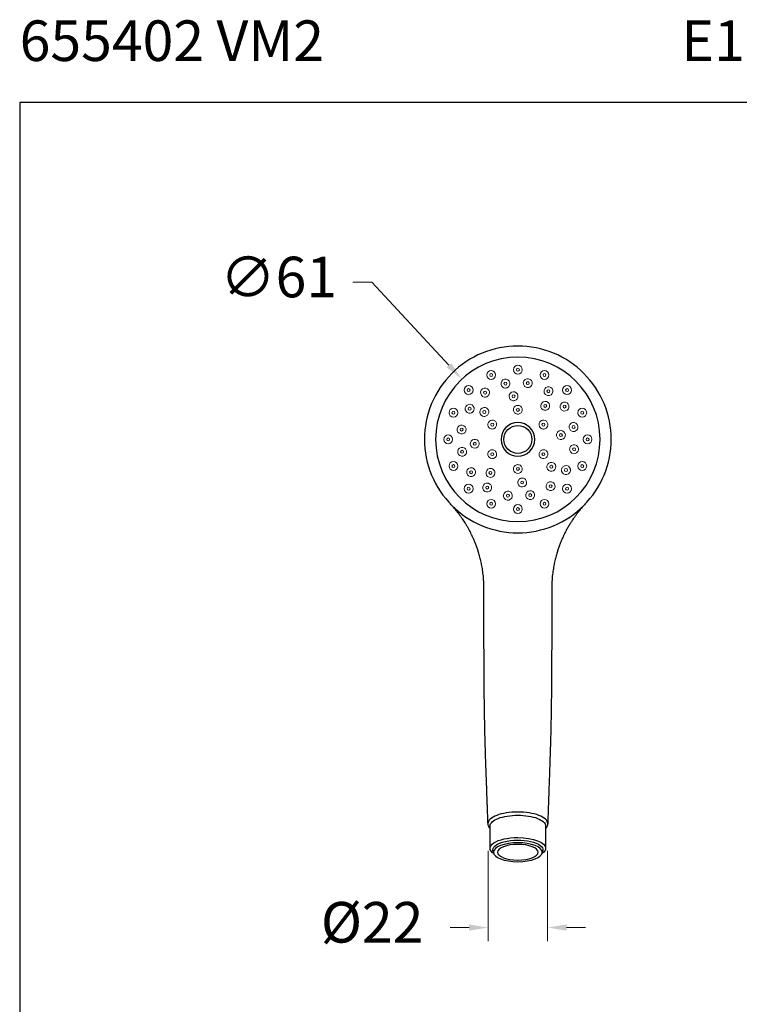
# Model space of a CAD drawing. Units: millimetres. Extents: x 1788.1 to 1841.3, y 1613.9 to 1673.8.
# Drawn here: x 1788.1 to 1814.7, y 1637.4 to 1673.8 of the extents above; entities that cross this region are included whole.
import ezdxf

# ---------------------------------------------------------------- set-up
doc = ezdxf.new("R2010")
doc.units = ezdxf.units.MM
doc.layers.add('cotas', color=253, linetype='Continuous', lineweight=5)
doc.layers.add('Lineas finas', color=253, linetype='Continuous', lineweight=5)
doc.styles.add('ARIAL', font='arial.ttf')
doc.styles.add('RS (E1.10)', font='calibril.ttf', dxfattribs={"height": 1.5})
doc.dimstyles.new('RS (E1.10)', dxfattribs={"dimtxt": 1.5, "dimasz": 0.7, "dimexe": 0.5, "dimexo": 1, "dimgap": 1, "dimtad": 0, "dimtih": 1, "dimtoh": 1, "dimdec": 0, "dimlfac": 10, "dimtxsty": 'ARIAL', "dimcen": 0, "dimclrd": 256, "dimclre": 256, "dimclrt": 256, "dimadec": 0, "dimazin": 0, "dimtfac": 1, "dimtdec": 0, "dimtofl": 0, "dimtmove": 0, "dimatfit": 3, "dimfxl": 1, "dimlwd": -1, "dimlwe": -1, "dimarcsym": 0})

# ---------------------------------------------------------------- blocks, each defined once
blk = doc.blocks.new('*D9')
at = {"layer": 'cotas', "transparency": 16777216}
for p, q in [((1800.374, 1664.105), (1801.074, 1664.105)), ((1801.074, 1664.105), (1803.923, 1661.04))]:
    blk.add_line(p, q, dxfattribs=at)
blk.add_solid([(1804.008, 1661.119), (1803.837, 1660.96), (1804.399, 1660.527)], dxfattribs=at)
at = {"layer": 'Defpoints', "color": 0, "transparency": 16777216}
for p in [(1804.399, 1660.527), (1808.536, 1656.076)]:
    blk.add_point(p, dxfattribs=at)
at = {"layer": 'cotas', "transparency": 16777216, "insert": (1797.628, 1664.105), "char_height": 1.5, "attachment_point": 5, "style": 'ARIAL'}
blk.add_mtext('∅61', dxfattribs=at)
blk = doc.blocks.new('*D10')
at = {"layer": 'cotas', "transparency": 16777216}
for p, q in [((1805.365, 1643.102), (1805.365, 1639.77)), ((1807.569, 1643.101), (1807.569, 1639.77)), ((1804.665, 1640.27), (1803.965, 1640.27)), ((1808.269, 1640.27), (1808.969, 1640.27))]:
    blk.add_line(p, q, dxfattribs=at)
for points in [[(1804.665, 1640.387), (1804.665, 1640.154), (1805.365, 1640.27)], [(1808.269, 1640.387), (1808.269, 1640.154), (1807.569, 1640.27)]]:
    blk.add_solid(points, dxfattribs=at)
at = {"layer": 'Defpoints', "color": 0, "transparency": 16777216}
for p in [(1805.365, 1644.102), (1807.569, 1644.101), (1807.569, 1640.27)]:
    blk.add_point(p, dxfattribs=at)
at = {"layer": 'cotas', "transparency": 16777216, "insert": (1801.082, 1640.27), "char_height": 1.5, "attachment_point": 5, "style": 'ARIAL'}
blk.add_mtext('%%C22', dxfattribs=at)

msp = doc.modelspace()

# ---------------------------------------------------------------- linework, layer by layer
at = {"linetype": 'ByBlock'}
for p, q in [((1805.443, 1643.197), (1805.443, 1644.021)), ((1807.493, 1644.021), (1807.493, 1643.197))]:
    msp.add_line(p, q, dxfattribs=at)
at = {"color": 3}
msp.add_lwpolyline([(1841.25, 1613.92), (1841.25, 1670.746), (1788.056, 1670.746), (1788.056, 1613.92)], close=True, dxfattribs=at)
at = {"linetype": 'ByBlock', "extrusion": (0, 0, -1)}
for radius in [3.038, 0.622]:
    msp.add_circle((-1806.468, 1658.301), radius, dxfattribs=at)
at = {"linetype": 'ByBlock'}
msp.add_circle((1806.468, 1658.301), 0.517, dxfattribs=at)
at = {"linetype": 'ByBlock', "extrusion": (0, 0, -1)}
for centre, major_axis, start_param, end_param in [((1806.468, 1643.197), (1.025, 0), 2.622444, 4.712389), ((1806.468, 1643.197), (1.025, 0), 4.712389, 6.283185), ((1806.468, 1643.143), (-0.925, 0), 0, 3.374561), ((1806.468, 1643.197), (1.025, 0), 0, 0.519148), ((1806.468, 1643.143), (-0.925, 0), 6.050216, 6.283185)]:
    msp.add_ellipse(centre, major_axis=major_axis, ratio=0.388057, start_param=start_param, end_param=end_param, dxfattribs=at)
for major_axis in [(0.9, 0), (0.75, 0)]:
    msp.add_ellipse((1806.468, 1643.051), major_axis=major_axis, ratio=0.388057, dxfattribs=at)
at = {"linetype": 'ByBlock'}
for points, knots in [([(1806.468, 1654.851), (1806.016, 1654.851), (1805.565, 1654.941), (1804.73, 1655.287), (1804.347, 1655.542), (1803.709, 1656.181), (1803.453, 1656.564), (1803.107, 1657.398), (1803.018, 1657.85), (1803.018, 1658.753), (1803.107, 1659.204), (1803.453, 1660.039), (1803.709, 1660.421), (1804.347, 1661.06), (1804.73, 1661.316), (1805.565, 1661.662), (1806.016, 1661.751), (1806.919, 1661.751), (1807.371, 1661.662), (1808.205, 1661.316), (1808.588, 1661.06), (1809.226, 1660.421), (1809.482, 1660.039), (1809.828, 1659.204), (1809.918, 1658.753), (1809.918, 1657.85), (1809.828, 1657.398), (1809.482, 1656.564), (1809.226, 1656.181), (1808.588, 1655.542), (1808.205, 1655.287), (1807.371, 1654.941), (1806.919, 1654.851), (1806.468, 1654.851)], [0, 0, 0, 0, 0.0625, 0.0625, 0.125, 0.125, 0.1875, 0.1875, 0.25, 0.25, 0.3125, 0.3125, 0.375, 0.375, 0.4375, 0.4375, 0.5, 0.5, 0.5625, 0.5625, 0.625, 0.625, 0.6875, 0.6875, 0.75, 0.75, 0.8125, 0.8125, 0.875, 0.875, 0.9375, 0.9375, 1, 1, 1, 1]), ([(1805.217, 1651.733), (1805.217, 1651.855), (1805.217, 1652.09), (1805.216, 1652.434), (1805.217, 1652.752), (1805.212, 1653.041), (1805.189, 1653.298), (1805.159, 1653.522), (1805.122, 1653.721), (1805.079, 1653.906), (1805.033, 1654.073), (1804.986, 1654.223), (1804.94, 1654.356), (1804.892, 1654.483), (1804.844, 1654.598), (1804.803, 1654.69), (1804.772, 1654.755), (1804.742, 1654.818), (1804.704, 1654.894), (1804.655, 1654.986), (1804.601, 1655.081), (1804.545, 1655.174), (1804.492, 1655.257), (1804.431, 1655.349), (1804.365, 1655.445), (1804.293, 1655.543), (1804.233, 1655.619), (1804.183, 1655.682), (1804.134, 1655.74), (1804.08, 1655.803), (1804.023, 1655.865), (1803.99, 1655.9), (1803.975, 1655.916)], [0, 0, 0, 0, 0.071537, 0.13746, 0.197582, 0.251738, 0.299821, 0.341712, 0.377891, 0.413323, 0.449124, 0.4762, 0.503449, 0.530857, 0.555481, 0.578122, 0.591658, 0.603282, 0.6241, 0.644657, 0.669495, 0.693767, 0.716239, 0.736893, 0.770984, 0.802712, 0.836014, 0.857221, 0.883649, 0.916271, 0.955062, 1, 1, 1, 1]), ([(1808.96, 1655.916), (1808.945, 1655.9), (1808.912, 1655.865), (1808.855, 1655.803), (1808.801, 1655.74), (1808.753, 1655.682), (1808.702, 1655.62), (1808.643, 1655.544), (1808.571, 1655.445), (1808.499, 1655.343), (1808.428, 1655.235), (1808.359, 1655.123), (1808.291, 1655.005), (1808.233, 1654.898), (1808.193, 1654.818), (1808.168, 1654.766), (1808.148, 1654.724), (1808.123, 1654.67), (1808.088, 1654.59), (1808.043, 1654.483), (1807.995, 1654.356), (1807.949, 1654.223), (1807.902, 1654.073), (1807.856, 1653.906), (1807.813, 1653.721), (1807.777, 1653.522), (1807.746, 1653.298), (1807.723, 1653.041), (1807.718, 1652.752), (1807.719, 1652.434), (1807.718, 1652.09), (1807.718, 1651.855), (1807.718, 1651.733)], [0, 0, 0, 0, 0.044939, 0.083709, 0.116288, 0.14265, 0.16378, 0.197037, 0.228838, 0.263041, 0.289691, 0.319258, 0.351105, 0.377541, 0.396288, 0.407294, 0.415297, 0.427627, 0.44447, 0.469104, 0.496529, 0.523791, 0.550877, 0.586689, 0.622126, 0.658308, 0.700199, 0.74828, 0.802434, 0.862553, 0.928464, 1, 1, 1, 1]), ([(1805.365, 1644.102), (1805.362, 1644.166), (1805.358, 1644.293), (1805.352, 1644.466), (1805.347, 1644.605), (1805.343, 1644.703), (1805.341, 1644.777), (1805.337, 1644.885), (1805.331, 1645.044), (1805.322, 1645.319), (1805.309, 1645.679), (1805.292, 1646.153), (1805.273, 1646.679), (1805.256, 1647.251), (1805.243, 1647.823), (1805.233, 1648.388), (1805.226, 1648.938), (1805.222, 1649.47), (1805.219, 1649.912), (1805.218, 1650.264), (1805.217, 1650.524), (1805.217, 1650.719), (1805.217, 1650.864), (1805.217, 1650.977), (1805.217, 1651.119), (1805.217, 1651.294), (1805.217, 1651.503), (1805.217, 1651.654), (1805.217, 1651.735)], [0, 0, 0, 0, 0.025593, 0.050626, 0.069083, 0.080963, 0.089541, 0.098877, 0.123928, 0.152875, 0.208076, 0.266837, 0.340944, 0.416484, 0.492899, 0.566659, 0.639342, 0.708825, 0.775104, 0.811986, 0.845749, 0.876297, 0.887565, 0.901697, 0.920008, 0.942496, 0.969159, 1, 1, 1, 1]), ([(1807.718, 1651.735), (1807.718, 1651.652), (1807.719, 1651.503), (1807.719, 1651.307), (1807.719, 1651.164), (1807.719, 1651.063), (1807.718, 1650.986), (1807.718, 1650.874), (1807.718, 1650.711), (1807.718, 1650.429), (1807.717, 1650.061), (1807.714, 1649.579), (1807.71, 1649.047), (1807.703, 1648.471), (1807.694, 1647.898), (1807.681, 1647.333), (1807.665, 1646.787), (1807.647, 1646.26), (1807.632, 1645.825), (1807.619, 1645.48), (1807.61, 1645.226), (1807.603, 1645.036), (1807.598, 1644.895), (1807.595, 1644.786), (1807.59, 1644.648), (1807.584, 1644.479), (1807.577, 1644.293), (1807.573, 1644.164), (1807.571, 1644.102)], [0, 0, 0, 0, 0.031621, 0.056656, 0.075105, 0.086967, 0.095552, 0.104896, 0.12997, 0.158932, 0.214139, 0.272902, 0.34701, 0.422548, 0.498964, 0.572729, 0.645404, 0.714884, 0.781164, 0.818038, 0.851788, 0.882318, 0.893584, 0.907728, 0.926043, 0.948529, 0.975187, 1, 1, 1, 1]), ([(1807.571, 1644.108), (1807.57, 1644.221), (1807.451, 1644.333), (1807.039, 1644.493), (1806.757, 1644.538), (1806.176, 1644.538), (1805.893, 1644.493), (1805.482, 1644.332), (1805.364, 1644.221), (1805.364, 1644.105), (1805.364, 1644.103), (1805.365, 1644.101)], [0, 0, 0, 0, 0.248857, 0.248857, 0.497714, 0.497714, 0.74657, 0.74657, 0.995427, 0.995427, 1, 1, 1, 1]), ([(1805.443, 1644.021), (1805.443, 1644.126), (1805.554, 1644.23), (1805.933, 1644.377), (1806.197, 1644.42), (1806.738, 1644.42), (1807.002, 1644.377), (1807.383, 1644.229), (1807.493, 1644.126), (1807.493, 1644.021)], [0, 0, 0, 0, 0.25, 0.25, 0.5, 0.5, 0.75, 0.75, 1, 1, 1, 1]), ([(1805.441, 1643.922), (1805.434, 1643.93), (1805.415, 1643.954), (1805.39, 1643.996), (1805.37, 1644.048), (1805.365, 1644.084), (1805.365, 1644.102)], [0, 0, 0, 0, 0.154909, 0.455035, 0.736519, 1, 1, 1, 1]), ([(1807.569, 1644.101), (1807.569, 1644.089), (1807.567, 1644.059), (1807.552, 1644.011), (1807.527, 1643.963), (1807.505, 1643.934), (1807.493, 1643.921)], [0, 0, 0, 0, 0.178401, 0.462742, 0.74938, 1, 1, 1, 1])]:
    msp.add_open_spline(points, degree=3, knots=knots, dxfattribs=at)
msp.add_open_spline([(1807.571, 1644.101), (1807.571, 1644.103), (1807.571, 1644.106), (1807.571, 1644.108)], degree=3, dxfattribs=at)
at = {"layer": 'Lineas finas', "linetype": 'ByBlock', "extrusion": (0, 0, -1)}
for centre in [(-1806.468, 1660.876), (-1805.482, 1660.68), (-1807.453, 1660.68), (-1804.647, 1660.122), (-1808.288, 1660.122), (-1804.089, 1659.287), (-1808.847, 1659.287), (-1803.893, 1658.301), (-1809.043, 1658.301), (-1804.089, 1657.316), (-1808.847, 1657.316), (-1804.647, 1656.481), (-1808.288, 1656.481), (-1805.482, 1655.922), (-1807.453, 1655.922), (-1806.468, 1655.726)]:
    msp.add_circle(centre, 0.165, dxfattribs=at)
at = {"layer": 'Lineas finas', "linetype": 'ByBlock'}
for centre in [(1805.482, 1660.68), (1806.468, 1660.876), (1807.453, 1660.68), (1806.01, 1660.361), (1806.833, 1660.379), (1804.647, 1660.122), (1805.256, 1660.029), (1806.308, 1659.893), (1807.6, 1660.082), (1808.288, 1660.122), (1807.48, 1659.54), (1808.195, 1659.513), (1804.089, 1659.287), (1804.687, 1659.434), (1805.229, 1659.314), (1806.468, 1659.391), (1808.847, 1659.287), (1805.524, 1658.846), (1807.412, 1658.846), (1804.389, 1658.666), (1808.06, 1658.461), (1808.527, 1658.759), (1803.893, 1658.301), (1804.876, 1658.141), (1809.043, 1658.301), (1804.408, 1657.843), (1805.524, 1657.756), (1807.412, 1657.756), (1808.546, 1657.936), (1804.089, 1657.316), (1808.847, 1657.316), (1804.74, 1657.09), (1805.455, 1657.062), (1806.468, 1657.211), (1807.706, 1657.289), (1808.248, 1657.169), (1806.628, 1656.709), (1804.647, 1656.481), (1805.335, 1656.521), (1806.102, 1656.223), (1806.926, 1656.242), (1807.679, 1656.574), (1808.288, 1656.481), (1805.482, 1655.922), (1807.453, 1655.922), (1806.468, 1655.726)]:
    msp.add_circle(centre, 0.055, dxfattribs=at)
at = {"layer": 'Lineas finas', "linetype": 'ByBlock', "extrusion": (0, 0, -1)}
for centre, start, end in [((-1806.01, 1660.361), 303.2945, 211.6322), ((-1806.833, 1660.379), 325.7945, 234.1322), ((-1805.256, 1660.029), 280.7945, 189.1322), ((-1806.308, 1659.893), 316.0356, 212.4838), ((-1807.6, 1660.082), 348.2945, 256.6322), ((-1804.687, 1659.434), 258.2945, 166.6322), ((-1806.468, 1659.391), 16.5072, 163.4928), ((-1807.48, 1659.54), 1.0356, 257.4838), ((-1808.195, 1659.513), 10.7945, 279.1322), ((-1805.229, 1659.314), 271.0356, 167.4838), ((-1804.389, 1658.666), 235.7945, 144.1322), ((-1805.524, 1658.846), 316.5072, 103.4928), ((-1807.412, 1658.846), 76.5072, 223.4928), ((-1808.527, 1658.759), 33.2945, 301.6322), ((-1808.06, 1658.461), 46.0356, 302.4838), ((-1804.876, 1658.141), 226.0356, 122.4838), ((-1808.546, 1657.936), 55.7945, 324.1322), ((-1804.408, 1657.843), 213.2945, 121.6322), ((-1805.524, 1657.756), 256.5072, 43.4928), ((-1807.412, 1657.756), 136.5072, 283.4928), ((-1807.706, 1657.289), 91.0356, 347.4838), ((-1804.74, 1657.09), 190.7945, 99.1322), ((-1805.455, 1657.062), 181.0356, 77.4838), ((-1806.468, 1657.211), 196.5072, 343.4928), ((-1808.248, 1657.169), 78.2945, 346.6322), ((-1805.335, 1656.521), 168.2945, 76.6322), ((-1806.628, 1656.709), 136.0356, 32.4838), ((-1807.679, 1656.574), 100.7945, 9.1322), ((-1806.102, 1656.223), 145.7945, 54.1322), ((-1806.926, 1656.242), 123.2945, 31.6322)]:
    msp.add_arc(centre, 0.165, start, end, dxfattribs=at)
at = {"layer": 'Lineas finas', "linetype": 'ByBlock'}
for points, knots in [([(1806.929, 1660.246), (1806.915, 1660.235), (1806.898, 1660.227), (1806.863, 1660.217), (1806.846, 1660.215), (1806.81, 1660.217), (1806.792, 1660.22), (1806.758, 1660.233), (1806.742, 1660.242), (1806.715, 1660.263), (1806.705, 1660.274), (1806.696, 1660.287)], [0, 0, 0, 0, 0.211257, 0.211257, 0.41068, 0.41068, 0.615169, 0.615169, 0.821596, 0.821596, 1, 1, 1, 1]), ([(1805.419, 1660.003), (1805.416, 1659.985), (1805.41, 1659.967), (1805.393, 1659.936), (1805.381, 1659.922), (1805.355, 1659.898), (1805.34, 1659.887), (1805.307, 1659.872), (1805.289, 1659.867), (1805.256, 1659.863), (1805.24, 1659.864), (1805.225, 1659.867)], [0, 0, 0, 0, 0.211257, 0.211257, 0.41068, 0.41068, 0.615169, 0.615169, 0.821596, 0.821596, 1, 1, 1, 1]), ([(1806.15, 1660.274), (1806.141, 1660.259), (1806.128, 1660.245), (1806.1, 1660.223), (1806.084, 1660.214), (1806.051, 1660.202), (1806.033, 1660.198), (1805.997, 1660.197), (1805.978, 1660.199), (1805.946, 1660.208), (1805.932, 1660.215), (1805.919, 1660.223)], [0, 0, 0, 0, 0.211257, 0.211257, 0.41068, 0.41068, 0.615169, 0.615169, 0.821596, 0.821596, 1, 1, 1, 1]), ([(1807.638, 1659.921), (1807.621, 1659.917), (1807.602, 1659.916), (1807.567, 1659.92), (1807.549, 1659.925), (1807.517, 1659.94), (1807.501, 1659.95), (1807.475, 1659.974), (1807.463, 1659.989), (1807.447, 1660.018), (1807.442, 1660.033), (1807.439, 1660.048)], [0, 0, 0, 0, 0.211257, 0.211257, 0.41068, 0.41068, 0.615169, 0.615169, 0.821596, 0.821596, 1, 1, 1, 1]), ([(1806.447, 1659.805), (1806.437, 1659.789), (1806.424, 1659.775), (1806.396, 1659.753), (1806.379, 1659.745), (1806.345, 1659.733), (1806.327, 1659.73), (1806.29, 1659.729), (1806.271, 1659.732), (1806.237, 1659.744), (1806.22, 1659.752), (1806.2, 1659.768), (1806.194, 1659.773), (1806.189, 1659.779)], [0, 0, 0, 0, 0.187352, 0.187352, 0.368299, 0.368299, 0.552148, 0.552148, 0.737558, 0.737558, 0.92245, 0.92245, 1, 1, 1, 1]), ([(1804.848, 1659.472), (1804.852, 1659.455), (1804.853, 1659.436), (1804.849, 1659.4), (1804.844, 1659.383), (1804.829, 1659.351), (1804.819, 1659.335), (1804.794, 1659.309), (1804.78, 1659.297), (1804.75, 1659.281), (1804.736, 1659.275), (1804.721, 1659.272)], [0, 0, 0, 0, 0.211257, 0.211257, 0.41068, 0.41068, 0.615169, 0.615169, 0.821596, 0.821596, 1, 1, 1, 1]), ([(1805.39, 1659.35), (1805.394, 1659.332), (1805.394, 1659.313), (1805.39, 1659.277), (1805.385, 1659.26), (1805.369, 1659.227), (1805.358, 1659.212), (1805.332, 1659.186), (1805.317, 1659.174), (1805.284, 1659.158), (1805.266, 1659.152), (1805.241, 1659.149), (1805.233, 1659.149), (1805.226, 1659.149)], [0, 0, 0, 0, 0.187352, 0.187352, 0.368299, 0.368299, 0.552148, 0.552148, 0.737558, 0.737558, 0.92245, 0.92245, 1, 1, 1, 1]), ([(1806.626, 1659.438), (1806.631, 1659.421), (1806.633, 1659.402), (1806.631, 1659.366), (1806.627, 1659.348), (1806.612, 1659.315), (1806.602, 1659.3), (1806.578, 1659.273), (1806.563, 1659.262), (1806.531, 1659.244), (1806.513, 1659.238), (1806.477, 1659.232), (1806.458, 1659.232), (1806.421, 1659.238), (1806.403, 1659.245), (1806.371, 1659.262), (1806.356, 1659.274), (1806.331, 1659.301), (1806.321, 1659.317), (1806.308, 1659.351), (1806.304, 1659.369), (1806.302, 1659.404), (1806.304, 1659.422), (1806.309, 1659.438)], [0, 0, 0, 0, 0.092274, 0.092274, 0.182341, 0.182341, 0.272436, 0.272436, 0.362999, 0.362999, 0.45431, 0.45431, 0.546336, 0.546336, 0.638677, 0.638677, 0.730747, 0.730747, 0.822112, 0.822112, 0.912709, 0.912709, 1, 1, 1, 1]), ([(1807.516, 1659.379), (1807.498, 1659.375), (1807.479, 1659.374), (1807.443, 1659.379), (1807.426, 1659.384), (1807.393, 1659.4), (1807.378, 1659.411), (1807.352, 1659.437), (1807.341, 1659.452), (1807.324, 1659.485), (1807.319, 1659.502), (1807.315, 1659.528), (1807.315, 1659.536), (1807.315, 1659.543)], [0, 0, 0, 0, 0.187352, 0.187352, 0.368299, 0.368299, 0.552148, 0.552148, 0.737558, 0.737558, 0.92245, 0.92245, 1, 1, 1, 1]), ([(1808.169, 1659.35), (1808.151, 1659.353), (1808.134, 1659.359), (1808.102, 1659.376), (1808.088, 1659.387), (1808.064, 1659.413), (1808.054, 1659.429), (1808.038, 1659.462), (1808.033, 1659.48), (1808.03, 1659.513), (1808.03, 1659.529), (1808.033, 1659.544)], [0, 0, 0, 0, 0.211257, 0.211257, 0.41068, 0.41068, 0.615169, 0.615169, 0.821596, 0.821596, 1, 1, 1, 1]), ([(1805.562, 1659.007), (1805.58, 1659.002), (1805.597, 1658.995), (1805.627, 1658.975), (1805.641, 1658.962), (1805.662, 1658.934), (1805.67, 1658.917), (1805.681, 1658.883), (1805.684, 1658.864), (1805.683, 1658.828), (1805.679, 1658.809), (1805.666, 1658.775), (1805.656, 1658.758), (1805.633, 1658.73), (1805.618, 1658.717), (1805.587, 1658.698), (1805.569, 1658.691), (1805.533, 1658.683), (1805.515, 1658.683), (1805.479, 1658.688), (1805.461, 1658.693), (1805.43, 1658.709), (1805.416, 1658.72), (1805.404, 1658.733)], [0, 0, 0, 0, 0.092274, 0.092274, 0.182341, 0.182341, 0.272436, 0.272436, 0.362999, 0.362999, 0.45431, 0.45431, 0.546336, 0.546336, 0.638677, 0.638677, 0.730747, 0.730747, 0.822112, 0.822112, 0.912709, 0.912709, 1, 1, 1, 1]), ([(1807.531, 1658.733), (1807.519, 1658.719), (1807.503, 1658.708), (1807.471, 1658.692), (1807.454, 1658.687), (1807.418, 1658.683), (1807.4, 1658.684), (1807.364, 1658.692), (1807.347, 1658.699), (1807.316, 1658.718), (1807.302, 1658.73), (1807.278, 1658.759), (1807.269, 1658.775), (1807.256, 1658.81), (1807.252, 1658.829), (1807.251, 1658.866), (1807.254, 1658.884), (1807.266, 1658.919), (1807.274, 1658.936), (1807.296, 1658.964), (1807.31, 1658.977), (1807.34, 1658.996), (1807.356, 1659.003), (1807.373, 1659.007)], [0, 0, 0, 0, 0.092274, 0.092274, 0.182341, 0.182341, 0.272436, 0.272436, 0.362999, 0.362999, 0.45431, 0.45431, 0.546336, 0.546336, 0.638677, 0.638677, 0.730747, 0.730747, 0.822112, 0.822112, 0.912709, 0.912709, 1, 1, 1, 1]), ([(1808.441, 1658.619), (1808.425, 1658.628), (1808.411, 1658.641), (1808.389, 1658.669), (1808.38, 1658.685), (1808.368, 1658.718), (1808.364, 1658.736), (1808.363, 1658.772), (1808.365, 1658.791), (1808.374, 1658.823), (1808.381, 1658.837), (1808.389, 1658.85)], [0, 0, 0, 0, 0.211257, 0.211257, 0.41068, 0.41068, 0.615169, 0.615169, 0.821596, 0.821596, 1, 1, 1, 1]), ([(1804.523, 1658.763), (1804.534, 1658.748), (1804.542, 1658.732), (1804.551, 1658.697), (1804.554, 1658.679), (1804.552, 1658.644), (1804.549, 1658.626), (1804.536, 1658.592), (1804.527, 1658.575), (1804.506, 1658.549), (1804.495, 1658.538), (1804.482, 1658.53)], [0, 0, 0, 0, 0.211257, 0.211257, 0.41068, 0.41068, 0.615169, 0.615169, 0.821596, 0.821596, 1, 1, 1, 1]), ([(1807.971, 1658.322), (1807.956, 1658.332), (1807.942, 1658.345), (1807.92, 1658.373), (1807.911, 1658.39), (1807.899, 1658.424), (1807.896, 1658.442), (1807.896, 1658.479), (1807.899, 1658.498), (1807.91, 1658.532), (1807.919, 1658.549), (1807.934, 1658.569), (1807.939, 1658.575), (1807.945, 1658.58)], [0, 0, 0, 0, 0.187352, 0.187352, 0.368299, 0.368299, 0.552148, 0.552148, 0.737558, 0.737558, 0.92245, 0.92245, 1, 1, 1, 1]), ([(1804.964, 1658.28), (1804.98, 1658.271), (1804.993, 1658.258), (1805.015, 1658.229), (1805.024, 1658.213), (1805.036, 1658.179), (1805.039, 1658.16), (1805.039, 1658.124), (1805.037, 1658.105), (1805.025, 1658.07), (1805.016, 1658.054), (1805.001, 1658.034), (1804.996, 1658.028), (1804.99, 1658.023)], [0, 0, 0, 0, 0.187352, 0.187352, 0.368299, 0.368299, 0.552148, 0.552148, 0.737558, 0.737558, 0.92245, 0.92245, 1, 1, 1, 1]), ([(1804.494, 1657.984), (1804.51, 1657.974), (1804.524, 1657.962), (1804.546, 1657.934), (1804.555, 1657.918), (1804.567, 1657.885), (1804.571, 1657.867), (1804.572, 1657.83), (1804.57, 1657.812), (1804.561, 1657.78), (1804.554, 1657.765), (1804.546, 1657.753)], [0, 0, 0, 0, 0.211257, 0.211257, 0.41068, 0.41068, 0.615169, 0.615169, 0.821596, 0.821596, 1, 1, 1, 1]), ([(1805.404, 1657.87), (1805.416, 1657.883), (1805.432, 1657.894), (1805.464, 1657.91), (1805.482, 1657.916), (1805.517, 1657.92), (1805.536, 1657.919), (1805.571, 1657.911), (1805.588, 1657.904), (1805.619, 1657.885), (1805.633, 1657.872), (1805.657, 1657.844), (1805.666, 1657.827), (1805.679, 1657.793), (1805.683, 1657.774), (1805.684, 1657.737), (1805.681, 1657.718), (1805.67, 1657.683), (1805.661, 1657.667), (1805.639, 1657.638), (1805.625, 1657.626), (1805.595, 1657.607), (1805.579, 1657.6), (1805.562, 1657.596)], [0, 0, 0, 0, 0.092274, 0.092274, 0.182341, 0.182341, 0.272436, 0.272436, 0.362999, 0.362999, 0.45431, 0.45431, 0.546336, 0.546336, 0.638677, 0.638677, 0.730747, 0.730747, 0.822112, 0.822112, 0.912709, 0.912709, 1, 1, 1, 1]), ([(1807.373, 1657.596), (1807.355, 1657.6), (1807.338, 1657.608), (1807.308, 1657.628), (1807.295, 1657.64), (1807.273, 1657.669), (1807.265, 1657.685), (1807.254, 1657.72), (1807.251, 1657.738), (1807.252, 1657.775), (1807.256, 1657.793), (1807.269, 1657.828), (1807.279, 1657.844), (1807.302, 1657.873), (1807.317, 1657.885), (1807.348, 1657.905), (1807.366, 1657.912), (1807.402, 1657.919), (1807.42, 1657.92), (1807.456, 1657.915), (1807.474, 1657.909), (1807.505, 1657.893), (1807.519, 1657.882), (1807.531, 1657.87)], [0, 0, 0, 0, 0.092274, 0.092274, 0.182341, 0.182341, 0.272436, 0.272436, 0.362999, 0.362999, 0.45431, 0.45431, 0.546336, 0.546336, 0.638677, 0.638677, 0.730747, 0.730747, 0.822112, 0.822112, 0.912709, 0.912709, 1, 1, 1, 1]), ([(1808.412, 1657.84), (1808.401, 1657.854), (1808.393, 1657.871), (1808.384, 1657.905), (1808.382, 1657.923), (1808.383, 1657.959), (1808.386, 1657.977), (1808.399, 1658.011), (1808.408, 1658.027), (1808.429, 1658.053), (1808.44, 1658.064), (1808.453, 1658.073)], [0, 0, 0, 0, 0.211257, 0.211257, 0.41068, 0.41068, 0.615169, 0.615169, 0.821596, 0.821596, 1, 1, 1, 1]), ([(1806.309, 1657.164), (1806.304, 1657.182), (1806.302, 1657.201), (1806.304, 1657.237), (1806.309, 1657.255), (1806.323, 1657.287), (1806.333, 1657.303), (1806.357, 1657.329), (1806.372, 1657.341), (1806.404, 1657.358), (1806.422, 1657.364), (1806.458, 1657.37), (1806.477, 1657.37), (1806.514, 1657.364), (1806.532, 1657.358), (1806.564, 1657.34), (1806.579, 1657.328), (1806.604, 1657.301), (1806.614, 1657.285), (1806.627, 1657.252), (1806.631, 1657.234), (1806.633, 1657.199), (1806.631, 1657.181), (1806.626, 1657.164)], [0, 0, 0, 0, 0.092274, 0.092274, 0.182341, 0.182341, 0.272436, 0.272436, 0.362999, 0.362999, 0.45431, 0.45431, 0.546336, 0.546336, 0.638677, 0.638677, 0.730747, 0.730747, 0.822112, 0.822112, 0.912709, 0.912709, 1, 1, 1, 1]), ([(1807.545, 1657.253), (1807.541, 1657.271), (1807.541, 1657.29), (1807.545, 1657.325), (1807.551, 1657.343), (1807.566, 1657.376), (1807.577, 1657.391), (1807.603, 1657.417), (1807.618, 1657.428), (1807.651, 1657.445), (1807.669, 1657.45), (1807.694, 1657.453), (1807.702, 1657.454), (1807.709, 1657.454)], [0, 0, 0, 0, 0.187352, 0.187352, 0.368299, 0.368299, 0.552148, 0.552148, 0.737558, 0.737558, 0.92245, 0.92245, 1, 1, 1, 1]), ([(1804.766, 1657.253), (1804.784, 1657.25), (1804.802, 1657.244), (1804.833, 1657.226), (1804.847, 1657.215), (1804.871, 1657.189), (1804.881, 1657.174), (1804.897, 1657.141), (1804.902, 1657.123), (1804.905, 1657.09), (1804.905, 1657.074), (1804.902, 1657.059)], [0, 0, 0, 0, 0.211257, 0.211257, 0.41068, 0.41068, 0.615169, 0.615169, 0.821596, 0.821596, 1, 1, 1, 1]), ([(1805.419, 1657.224), (1805.437, 1657.227), (1805.456, 1657.228), (1805.492, 1657.224), (1805.509, 1657.218), (1805.542, 1657.202), (1805.557, 1657.192), (1805.583, 1657.166), (1805.594, 1657.151), (1805.611, 1657.118), (1805.616, 1657.1), (1805.62, 1657.075), (1805.62, 1657.067), (1805.62, 1657.059)], [0, 0, 0, 0, 0.187352, 0.187352, 0.368299, 0.368299, 0.552148, 0.552148, 0.737558, 0.737558, 0.92245, 0.92245, 1, 1, 1, 1]), ([(1808.087, 1657.131), (1808.083, 1657.148), (1808.082, 1657.167), (1808.086, 1657.202), (1808.091, 1657.22), (1808.106, 1657.252), (1808.116, 1657.267), (1808.141, 1657.294), (1808.155, 1657.306), (1808.185, 1657.322), (1808.199, 1657.327), (1808.214, 1657.33)], [0, 0, 0, 0, 0.211257, 0.211257, 0.41068, 0.41068, 0.615169, 0.615169, 0.821596, 0.821596, 1, 1, 1, 1]), ([(1805.297, 1656.682), (1805.314, 1656.686), (1805.333, 1656.687), (1805.369, 1656.683), (1805.386, 1656.678), (1805.418, 1656.663), (1805.434, 1656.653), (1805.46, 1656.628), (1805.472, 1656.614), (1805.488, 1656.584), (1805.493, 1656.569), (1805.497, 1656.555)], [0, 0, 0, 0, 0.211257, 0.211257, 0.41068, 0.41068, 0.615169, 0.615169, 0.821596, 0.821596, 1, 1, 1, 1]), ([(1806.488, 1656.798), (1806.498, 1656.813), (1806.511, 1656.827), (1806.54, 1656.849), (1806.556, 1656.858), (1806.59, 1656.87), (1806.608, 1656.873), (1806.645, 1656.873), (1806.664, 1656.87), (1806.698, 1656.859), (1806.715, 1656.85), (1806.735, 1656.834), (1806.741, 1656.829), (1806.746, 1656.824)], [0, 0, 0, 0, 0.187352, 0.187352, 0.368299, 0.368299, 0.552148, 0.552148, 0.737558, 0.737558, 0.92245, 0.92245, 1, 1, 1, 1]), ([(1807.516, 1656.6), (1807.519, 1656.618), (1807.525, 1656.635), (1807.543, 1656.667), (1807.554, 1656.681), (1807.58, 1656.705), (1807.595, 1656.715), (1807.628, 1656.73), (1807.646, 1656.736), (1807.679, 1656.739), (1807.695, 1656.739), (1807.71, 1656.736)], [0, 0, 0, 0, 0.211257, 0.211257, 0.41068, 0.41068, 0.615169, 0.615169, 0.821596, 0.821596, 1, 1, 1, 1]), ([(1806.006, 1656.357), (1806.02, 1656.367), (1806.037, 1656.375), (1806.072, 1656.385), (1806.09, 1656.387), (1806.125, 1656.386), (1806.143, 1656.382), (1806.177, 1656.37), (1806.194, 1656.361), (1806.22, 1656.34), (1806.23, 1656.329), (1806.239, 1656.316)], [0, 0, 0, 0, 0.211257, 0.211257, 0.41068, 0.41068, 0.615169, 0.615169, 0.821596, 0.821596, 1, 1, 1, 1]), ([(1806.785, 1656.328), (1806.794, 1656.343), (1806.807, 1656.357), (1806.835, 1656.38), (1806.851, 1656.388), (1806.884, 1656.401), (1806.902, 1656.404), (1806.938, 1656.406), (1806.957, 1656.404), (1806.989, 1656.394), (1807.003, 1656.388), (1807.016, 1656.38)], [0, 0, 0, 0, 0.211257, 0.211257, 0.41068, 0.41068, 0.615169, 0.615169, 0.821596, 0.821596, 1, 1, 1, 1])]:
    msp.add_open_spline(points, degree=3, knots=knots, dxfattribs=at)

# ---------------------------------------------------------------- texts
at = {"insert": (1788.056, 1673.778), "char_height": 1.5, "attachment_point": 1, "style": 'RS (E1.10)'}
msp.add_mtext_dynamic_manual_height_columns('655402 VM2^I^I^I^I^I^IE1:10', width=55.55845, gutter_width=1, heights=[3.099], dxfattribs=at)

# ---------------------------------------------------------------- dimensions: what is measured, and where the dimension line sits
at = {"layer": 'cotas'}
dim = msp.add_diameter_dim_2p(p1=(1808.536, 1656.076), p2=(1804.399, 1660.527), dimstyle='RS (E1.10)', dxfattribs=at)
dim.commit()
dim.dimension.update_dxf_attribs({"geometry": '*D9', "text_midpoint": (1797.628, 1664.105), "dimtype": 163})
dim = msp.add_linear_dim(base=(1807.569, 1640.27), p1=(1805.365, 1644.102), p2=(1807.569, 1644.101), text='%%C<>', dimstyle='RS (E1.10)', dxfattribs=at)
dim.commit()
dim.dimension.update_dxf_attribs({"geometry": '*D10', "text_midpoint": (1801.082, 1640.27), "dimtype": 160})

doc.saveas('drawing.dxf')
